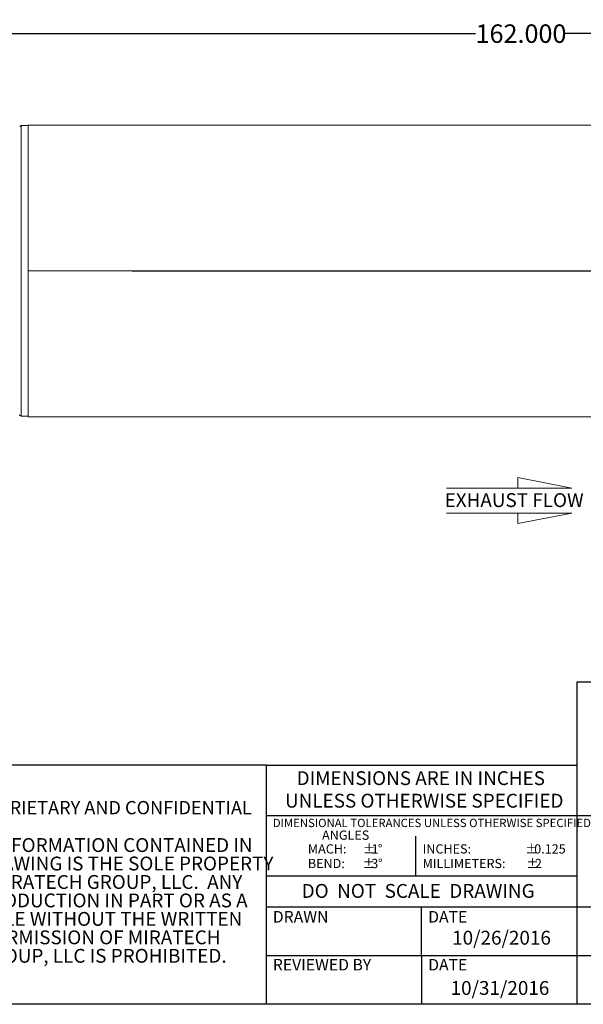
# Model space of a CAD drawing. Units: inches. Extents: x 0.5 to 10.5, y 0.5 to 7.9.
# Drawn here: x 5.3 to 7.8, y 0.5 to 4.9 of the extents above; entities that cross this region are included whole.
import ezdxf

# ---------------------------------------------------------------- set-up
doc = ezdxf.new("R2010")
doc.units = ezdxf.units.IN
doc.header["$MEASUREMENT"] = 0
doc.layers.add('FORMAT', color=7, linetype='Continuous')
doc.styles.add('SLDTEXTSTYLE0', font='TXT', dxfattribs={"width": 0.75})
doc.styles.add('SLDTEXTSTYLE1', font='TXT', dxfattribs={"width": 0.684783})
doc.styles.add('SLDTEXTSTYLE3', font='TXT', dxfattribs={"width": 0.7})
doc.dimstyles.new('SLDDIMSTYLE2', dxfattribs={"dimtxt": 0.083333, "dimasz": 0.055, "dimexe": 0, "dimexo": 0.0625, "dimgap": 0.020833, "dimtad": 0, "dimtih": 1, "dimtoh": 1, "dimdec": 3, "dimlfac": 32, "dimrnd": 1e-09, "dimzin": 4, "dimdsep": 46, "dimtxsty": 'SLDTEXTSTYLE0', "dimsah": 1, "dimcen": 0.09, "dimadec": 0, "dimazin": 1, "dimtfac": 1, "dimtdec": 4, "dimtofl": 0, "dimtmove": 0, "dimatfit": 3, "dimfxl": 0, "dimfrac": 2, "dimtolj": 1, "dimtzin": 12, "dimarcsym": 0})

# ---------------------------------------------------------------- blocks, each defined once
blk = doc.blocks.new('SW_NOTE_2')
at = {"layer": 'FORMAT', "color": 0, "char_height": 0.0625, "attachment_point": 2, "style": 'SLDTEXTSTYLE3'}
for s, insert in [('THE INFORMATION CONTAINED IN', (0.5811, 0.0806)), ('THIS DRAWING IS THE SOLE PROPERTY', (0.582, -0.0028)), ('OF MIRATECH GROUP, LLC.  ANY', (0.58, -0.0861)), ('REPRODUCTION IN PART OR AS A', (0.58, -0.1694)), ('WHOLE WITHOUT THE WRITTEN', (0.5768, -0.2528)), ('PERMISSION OF MIRATECH', (0.5805, -0.3361)), ('GROUP, LLC IS PROHIBITED.', (0.5841, -0.4194))]:
    blk.add_mtext(s, dxfattribs=dict(at, insert=insert))
blk = doc.blocks.new('SW_NOTE_3')
at = {"layer": 'FORMAT', "color": 0, "char_height": 0.0625, "attachment_point": 2, "style": 'SLDTEXTSTYLE0'}
for s, insert in [('DIMENSIONS ARE IN INCHES', (0.5449, 0.0806)), ('UNLESS OTHERWISE SPECIFIED', (0.5605, -0.0213))]:
    blk.add_mtext(s, dxfattribs=dict(at, insert=insert))
blk = doc.blocks.new('SW_NOTE_4')
at = {"layer": 'FORMAT', "color": 0, "attachment_point": 1, "style": 'SLDTEXTSTYLE0'}
for s, insert, char_height in [('MACH:', (0, 0.0537), 0.04167), ('%%p', (0.2479, 0.0537), 0.04167), ('1', (0.2876, 0.0537), 0.0417), ('%%d', (0.3158, 0.0537), 0.04167)]:
    blk.add_mtext(s, dxfattribs=dict(at, insert=insert, char_height=char_height))
blk = doc.blocks.new('SW_NOTE_5')
at = {"layer": 'FORMAT', "color": 0, "attachment_point": 1, "style": 'SLDTEXTSTYLE0'}
for s, insert, char_height in [('BEND:', (0, 0.0537), 0.04167), ('%%p', (0.2465, 0.0537), 0.04167), ('3', (0.2862, 0.0537), 0.0417), ('%%d', (0.3165, 0.0537), 0.04167)]:
    blk.add_mtext(s, dxfattribs=dict(at, insert=insert, char_height=char_height))
blk = doc.blocks.new('SW_NOTE_6')
at = {"layer": 'FORMAT', "color": 0, "char_height": 0.04167, "attachment_point": 1, "style": 'SLDTEXTSTYLE0'}
for s, insert in [('INCHES:', (0, 0.0537)), ('%%p', (0.4639, 0.0537)), ('0.125', (0.5036, 0.0537))]:
    blk.add_mtext(s, dxfattribs=dict(at, insert=insert))
blk = doc.blocks.new('SW_NOTE_7')
at = {"layer": 'FORMAT', "color": 0, "attachment_point": 1, "style": 'SLDTEXTSTYLE0'}
for s, insert, char_height in [('MILLIMETERS:', (0, 0.0537), 0.041667), ('%%p', (0.4671, 0.0537), 0.04167), ('2', (0.5068, 0.0537), 0.0417)]:
    blk.add_mtext(s, dxfattribs=dict(at, insert=insert, char_height=char_height))
blk = doc.blocks.new('Flow Arrow - Exhaust Flow')
at = {"color": 7, "linetype": 'Continuous', "lineweight": 0}
for p, q in [((187.51, 456.2), (171.88, 459.22)), ((171.88, 459.22), (171.88, 456.2)), ((151.3, 456.2), (187.51, 456.2)), ((151.3, 448.97), (187.51, 448.97)), ((187.51, 448.97), (171.88, 445.94)), ((171.88, 445.94), (171.88, 448.97))]:
    blk.add_line(p, q, dxfattribs=at)
at = {"color": 7, "linetype": 'Continuous', "lineweight": 0, "insert": (150.76, 454.72), "char_height": 4, "attachment_point": 1, "style": 'SLDTEXTSTYLE0'}
blk.add_mtext('EXHAUST FLOW', dxfattribs=at)
blk = doc.blocks.new('_D_1')
at = {"layer": 'FORMAT'}
for p, q in [((5.0124, 4.2286), (5.0124, 4.9455)), ((10.0749, 4.2286), (10.0749, 4.9455)), ((5.0124, 4.883), (7.3436, 4.883)), ((10.0749, 4.883), (7.7438, 4.883))]:
    blk.add_line(p, q, dxfattribs=at)
for points in [[(5.0124, 4.883), (5.0674, 4.8705), (5.0674, 4.8955)], [(10.0749, 4.883), (10.0199, 4.8955), (10.0199, 4.8705)]]:
    blk.add_solid(points, dxfattribs=at)
at = {"layer": 'FORMAT', "insert": (7.3436, 4.9242), "char_height": 0.08333, "attachment_point": 1, "style": 'SLDTEXTSTYLE0'}
blk.add_mtext('162.000', dxfattribs=at)

msp = doc.modelspace()

# ---------------------------------------------------------------- linework, layer by layer
at = {"color": 7, "linetype": 'Continuous', "lineweight": 15}
for p, q in [((5.324941, 4.467648), (5.293691, 4.467648)), ((9.762441, 4.469982), (5.324941, 4.469982)), ((5.324941, 3.811414), (5.324941, 4.469982)), ((9.762441, 3.811414), (5.324941, 3.811414)), ((9.762441, 3.811382), (5.324941, 3.811382)), ((5.324941, 3.152814), (5.324941, 3.811382)), ((5.293691, 3.155148), (5.324941, 3.155148)), ((5.324941, 3.152814), (9.762441, 3.152814))]:
    msp.add_line(p, q, dxfattribs=at)
at = {"color": 8, "linetype": 'Continuous', "lineweight": 15}
msp.add_line((5.293691, 3.155148), (5.293691, 4.467648), dxfattribs=at)
at = {"color": 7, "linetype": 'Continuous', "lineweight": 15}
for centre, radius, start, end in [((5.293691, 4.459836), 0.007812, 90, 150.197885), ((6.42583, 3.811398), 1.3125, 209.68612, 209.802115), ((5.293691, 3.162961), 0.007813, 209.802115, 270)]:
    msp.add_arc(centre, radius, start, end, dxfattribs=at)
at = {"layer": 'FORMAT'}
for p, q in [((5.793691, 3.811398), (9.606191, 3.811398)), ((5.793691, 3.811398), (10.137441, 3.811398)), ((7.799997, 1.954857), (7.799997, 0.500002)), ((10.499997, 1.954857), (7.799997, 1.954857)), ((6.399997, 1.580002), (4.899997, 1.580002)), ((6.399997, 0.500002), (6.399997, 1.580002)), ((6.399997, 1.580002), (7.799997, 1.580002)), ((7.799997, 1.544328), (7.799997, 0.500002)), ((6.399997, 1.352524), (7.799997, 1.352524)), ((7.799997, 1.352524), (10.499997, 1.352524)), ((7.073526, 1.080002), (7.073526, 1.259002)), ((6.399997, 1.080002), (7.799997, 1.080002)), ((6.399997, 0.940002), (7.799997, 0.940002)), ((7.099997, 0.720002), (7.099997, 0.940002)), ((7.799997, 0.940002), (10.499997, 0.940002)), ((6.399997, 0.720002), (7.799997, 0.720002)), ((7.099997, 0.720002), (7.099997, 0.500002)), ((7.799997, 0.720002), (10.499997, 0.720002)), ((10.499997, 0.500002), (0.499997, 0.500002))]:
    msp.add_line(p, q, dxfattribs=at)

# ---------------------------------------------------------------- block references
at = {"layer": 'FORMAT', "xscale": 0.015625, "yscale": 0.015625, "zscale": 0.015625}
msp.add_blockref('Flow Arrow - Exhaust Flow', (4.848645, -4.297355), dxfattribs=at)
at = {"layer": 'FORMAT'}
for name, p in [('SW_NOTE_3', (6.55172, 1.47181)), ('SW_NOTE_2', (5.077173, 1.169639)), ('SW_NOTE_4', (6.586992, 1.168776)), ('SW_NOTE_6', (7.104729, 1.168776)), ('SW_NOTE_5', (6.586992, 1.102902)), ('SW_NOTE_7', (7.104729, 1.102902))]:
    msp.add_blockref(name, p, dxfattribs=at)

# ---------------------------------------------------------------- texts
for s, insert, char_height, attachment_point, style in [('PROPRIETARY AND CONFIDENTIAL', (5.025342, 1.417913), 0.06, 1, 'SLDTEXTSTYLE0'), ('DIMENSIONAL TOLERANCES UNLESS OTHERWISE SPECIFIED', (6.429032, 1.337646), 0.0375, 1, 'SLDTEXTSTYLE0'), ('ANGLES', (6.651209, 1.284599), 0.0416667, 1, 'SLDTEXTSTYLE0'), ('DO  NOT  SCALE  DRAWING', (6.559096, 1.043204), 0.0625, 1, 'SLDTEXTSTYLE1'), ('DRAWN', (6.429032, 0.921266), 0.0520833, 1, 'SLDTEXTSTYLE0'), ('DATE', (7.130116, 0.921266), 0.0520833, 1, 'SLDTEXTSTYLE0'), ('10/26/2016', (7.460839, 0.83187), 0.0625, 2, 'SLDTEXTSTYLE0'), ('REVIEWED BY', (6.429032, 0.704725), 0.05208333, 1, 'SLDTEXTSTYLE0'), ('DATE', (7.130116, 0.704725), 0.0520833, 1, 'SLDTEXTSTYLE0'), ('10/31/2016', (7.453822, 0.604972), 0.0625, 2, 'SLDTEXTSTYLE0')]:
    msp.add_mtext(s, dxfattribs=dict(at, insert=insert, char_height=char_height, attachment_point=attachment_point, style=style))

# ---------------------------------------------------------------- dimensions: what is measured, and where the dimension line sits
dim = msp.add_linear_dim(base=(5.012441, 4.882992), p1=(10.074941, 4.178586), p2=(5.012441, 4.178586), dimstyle='SLDDIMSTYLE2', dxfattribs=at)
dim.commit()
dim.dimension.update_dxf_attribs({"geometry": '_D_1', "text_midpoint": (7.543691, 4.882992), "dimtype": 160})

doc.saveas('drawing.dxf')
